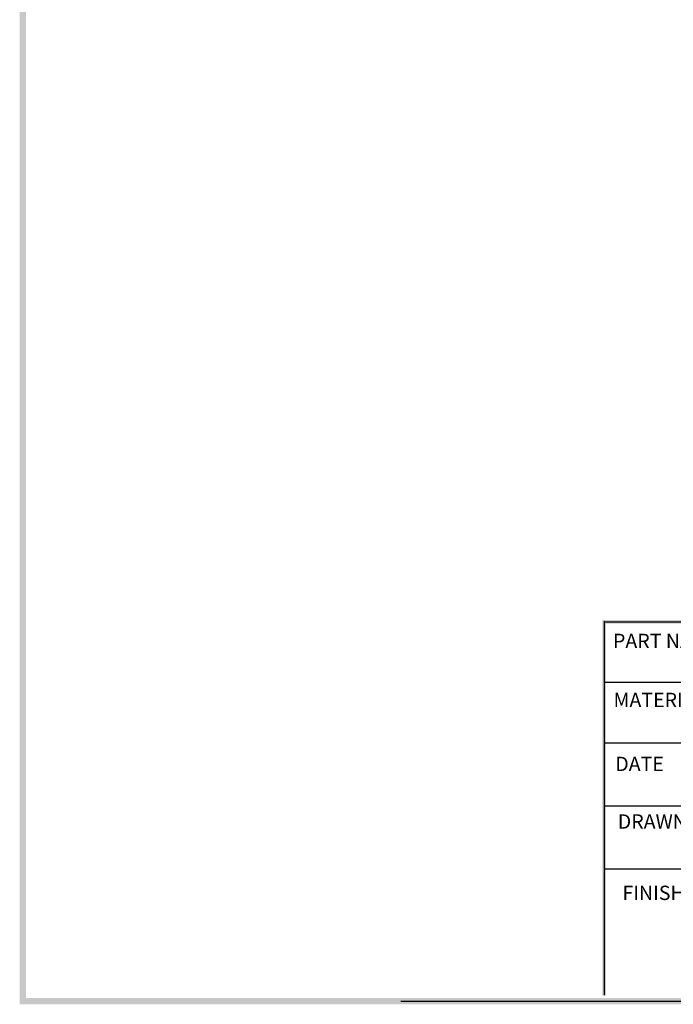
# Model space of a CAD drawing. Extents: x 0.6 to 9, y -2.1 to 8.7.
# Drawn here: x 0.9 to 3.5, y -1.9 to 2 of the extents above; entities that cross this region are included whole.
import ezdxf

# ---------------------------------------------------------------- set-up
doc = ezdxf.new("R2010")
doc.units = 0
doc.header["$LTSCALE"] = 0.4
doc.header["$MEASUREMENT"] = 0
doc.layers.get('0').update_dxf_attribs({"linetype": 'CONTINUOUS'})
doc.styles.add('BAVWM4$0$STANDARD', font='txt')

# ---------------------------------------------------------------- blocks, each defined once
blk = doc.blocks.new('BAVWM4')
for p, q in [((3.9371, 2.1481), (3.9371, 0.6642)), ((3.9371, 2.1481), (3.9371, 1.6642)), ((3.9371, 2.1461), (9.383, 2.1461)), ((3.9371, 1.9061), (9.383, 1.9061)), ((5.1228, 1.6642), (3.9371, 1.6642)), ((5.1228, 1.4142), (3.9371, 1.4142)), ((5.1228, 1.1642), (3.9371, 1.1642))]:
    blk.add_line(p, q)
at = {"color": 7}
blk.add_line((3.1299, 0.6404), (9.3799, 0.6404), dxfattribs=at)
for points in [[(1.6424, 11.1404), (1.6174, 11.1404), (1.6424, 0.6529), (1.6174, 0.6279)], [(1.6424, 0.6529), (1.6174, 0.6279), (9.3674, 0.6529), (9.3924, 0.6279)]]:
    blk.add_trace(points, dxfattribs=at)
for points in [[(3.9303, 0.6642), (3.9438, 0.6642), (3.9304, 2.1549), (3.9439, 2.1414)], [(3.9303, 2.1529), (3.9438, 2.1394), (9.383, 2.1529), (9.383, 2.1394)]]:
    blk.add_trace(points)
at = {"style": 'BAVWM4$0$STANDARD'}
for s, p in [('PART NAME', (3.9722, 2.0418)), ('MATERIAL', (3.9744, 1.8075)), ('DATE    ', (3.9812, 1.5537)), ('DRAWN BY', (3.9912, 1.325)), ('FINISH', (4.0095, 1.0418))]:
    blk.add_text(s, height=0.05695, dxfattribs=at).set_placement(p)

msp = doc.modelspace()

# ---------------------------------------------------------------- block references
at = {"color": 7}
msp.add_blockref('BAVWM4', (-0.7193, -2.5623), dxfattribs=at)

doc.saveas('drawing.dxf')
